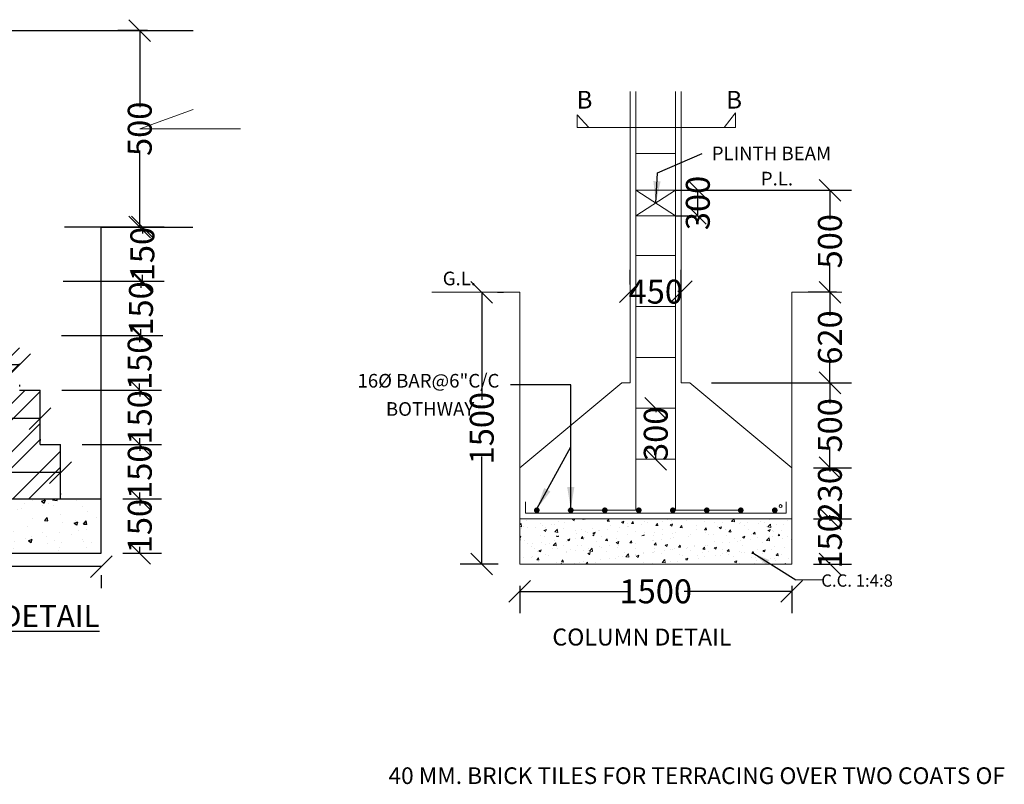
# Model space of a CAD drawing. Extents: x 604940 to 773043, y -581096 to -428660.
# Drawn here: x 652084 to 665660, y -539825 to -529278 of the extents above; entities that cross this region are included whole.
import ezdxf

# ---------------------------------------------------------------- set-up
doc = ezdxf.new("R2010")
doc.units = 0
doc.header["$LTSCALE"] = 1000
doc.header["$MEASUREMENT"] = 0
doc.layers.get('0').update_dxf_attribs({"linetype": 'CONTINUOUS'})
doc.layers.get('DEFPOINTS').update_dxf_attribs({"linetype": 'CONTINUOUS'})
doc.styles.add('5MM', font='complex.shx', dxfattribs={"height": 300})
doc.styles.add('DIM', font='romans.shx', dxfattribs={"width": 0.75})
doc.styles.get("Standard").update_dxf_attribs({"font": 'ARIALN.TTF', "height": 330})
doc.styles.add('STYLE1', font='swisscl.ttf', dxfattribs={"height": 230})
doc.dimstyles.get("Standard").update_dxf_attribs({"dimtxt": 0.18, "dimasz": 0.18, "dimexe": 0.18, "dimexo": 0.0625, "dimgap": 0.09, "dimtad": 0, "dimtih": 1, "dimtoh": 1, "dimdec": 4, "dimzin": 0, "dimdsep": 46, "dimtxsty": 'Standard', "dimcen": 0.09, "dimadec": 0, "dimazin": 0, "dimtfac": 1, "dimtdec": 4, "dimtofl": 0, "dimtmove": 0, "dimatfit": 3, "dimfxl": 1, "dimtolj": 1, "dimtzin": 0, "dimarcsym": 0})

# ---------------------------------------------------------------- blocks, each defined once
blk = doc.blocks.new('_Oblique')
at = {"color": 0, "linetype": 'ByBlock', "lineweight": -2}
blk.add_line((-0.5, -0.5), (0.5, 0.5), dxfattribs=at)
blk = doc.blocks.new('*D330')
at = {"lineweight": -2}
for p, q in [((653846, -529428), (653439, -529428)), ((653739, -529428), (653739, -530484)), ((653739, -532138), (653739, -531081)), ((653508, -532138), (654039, -532138))]:
    blk.add_line(p, q, dxfattribs=at)
at = {"layer": 'DEFPOINTS', "color": 0, "lineweight": 15}
for p in [(653739, -529428), (654146, -529428), (653208, -532138)]:
    blk.add_point(p, dxfattribs=at)
at = {"lineweight": -2, "xscale": 300, "yscale": 300, "zscale": 300}
for p, rotation in [((653739, -529428), 90), ((653739, -532138), 270)]:
    blk.add_blockref('_Oblique', p, dxfattribs=dict(at, rotation=rotation))
at = {"lineweight": 15, "insert": (653739, -530783), "char_height": 330, "attachment_point": 5, "rotation": 90}
blk.add_mtext('\\A1;500', dxfattribs=at)
blk = doc.blocks.new('*D332')
at = {"lineweight": -2}
for p, q in [((653508, -535888), (654039, -535888)), ((653739, -535888), (653739, -535977)), ((653508, -536638), (654039, -536638)), ((653739, -536638), (653739, -536548))]:
    blk.add_line(p, q, dxfattribs=at)
at = {"layer": 'DEFPOINTS', "color": 0, "lineweight": 15}
for p in [(653208, -535888), (653739, -535888), (653208, -536638)]:
    blk.add_point(p, dxfattribs=at)
at = {"lineweight": -2, "xscale": 300, "yscale": 300, "zscale": 300}
for p, rotation in [((653739, -535888), 90), ((653739, -536638), 270)]:
    blk.add_blockref('_Oblique', p, dxfattribs=dict(at, rotation=rotation))
at = {"lineweight": 15, "insert": (653739, -536263), "char_height": 330, "attachment_point": 5, "rotation": 90}
blk.add_mtext('\\A1;150', dxfattribs=at)
blk = doc.blocks.new('*D333')
at = {"lineweight": -2}
for p, q in [((652946, -535138), (654039, -535138)), ((653739, -535138), (653739, -535227)), ((653739, -535888), (653739, -535798)), ((653508, -535888), (654039, -535888))]:
    blk.add_line(p, q, dxfattribs=at)
at = {"layer": 'DEFPOINTS', "color": 0, "lineweight": 15}
for p in [(652646, -535138), (653739, -535138), (653208, -535888)]:
    blk.add_point(p, dxfattribs=at)
at = {"lineweight": -2, "xscale": 300, "yscale": 300, "zscale": 300}
for p, rotation in [((653739, -535138), 90), ((653739, -535888), 270)]:
    blk.add_blockref('_Oblique', p, dxfattribs=dict(at, rotation=rotation))
at = {"lineweight": 15, "insert": (653739, -535513), "char_height": 330, "attachment_point": 5, "rotation": 90}
blk.add_mtext('\\A1;150', dxfattribs=at)
blk = doc.blocks.new('*D334')
at = {"lineweight": -2}
for p, q in [((652664, -534388), (654039, -534388)), ((653739, -534388), (653739, -534477)), ((652946, -535138), (654039, -535138)), ((653739, -535138), (653739, -535048))]:
    blk.add_line(p, q, dxfattribs=at)
at = {"layer": 'DEFPOINTS', "color": 0, "lineweight": 15}
for p in [(652364, -534388), (653739, -534388), (652646, -535138)]:
    blk.add_point(p, dxfattribs=at)
at = {"lineweight": -2, "xscale": 300, "yscale": 300, "zscale": 300}
for p, rotation in [((653739, -534388), 90), ((653739, -535138), 270)]:
    blk.add_blockref('_Oblique', p, dxfattribs=dict(at, rotation=rotation))
at = {"lineweight": 15, "insert": (653739, -534763), "char_height": 330, "attachment_point": 5, "rotation": 90}
blk.add_mtext('\\A1;150', dxfattribs=at)
blk = doc.blocks.new('*D335')
at = {"lineweight": -2}
for p, q in [((649833, -534038), (650654, -534038)), ((652083, -534038), (651262, -534038)), ((649833, -534313), (649833, -534338)), ((652083, -534313), (652083, -534338))]:
    blk.add_line(p, q, dxfattribs=at)
at = {"layer": 'DEFPOINTS', "color": 0, "lineweight": 15}
for p in [(649833, -534013), (649833, -534038), (652083, -534013)]:
    blk.add_point(p, dxfattribs=at)
at = {"lineweight": -2, "xscale": 300, "yscale": 300, "zscale": 300, "rotation": 180}
blk.add_blockref('_Oblique', (649833, -534038), dxfattribs=at)
at = {"lineweight": -2, "xscale": 300, "yscale": 300, "zscale": 300}
blk.add_blockref('_Oblique', (652083, -534038), dxfattribs=at)
at = {"lineweight": 15, "insert": (650958, -534038), "char_height": 330, "attachment_point": 5}
blk.add_mtext('\\A1;460', dxfattribs=at)
blk = doc.blocks.new('*D336')
at = {"lineweight": -2}
for p, q in [((649552, -534781), (650658, -534781)), ((652364, -534781), (651258, -534781)), ((649552, -535063), (649552, -535081)), ((652364, -535063), (652364, -535081))]:
    blk.add_line(p, q, dxfattribs=at)
at = {"layer": 'DEFPOINTS', "color": 0, "lineweight": 15}
for p in [(649552, -534763), (652364, -534763), (649552, -534781)]:
    blk.add_point(p, dxfattribs=at)
at = {"lineweight": -2, "xscale": 300, "yscale": 300, "zscale": 300, "rotation": 180}
blk.add_blockref('_Oblique', (649552, -534781), dxfattribs=at)
at = {"lineweight": -2, "xscale": 300, "yscale": 300, "zscale": 300}
blk.add_blockref('_Oblique', (652364, -534781), dxfattribs=at)
at = {"lineweight": 15, "insert": (650958, -534781), "char_height": 330, "attachment_point": 5}
blk.add_mtext('\\A1;575', dxfattribs=at)
blk = doc.blocks.new('*D337')
at = {"lineweight": -2}
for p, q in [((649271, -535525), (650659, -535525)), ((652646, -535525), (651257, -535525)), ((649271, -535813), (649271, -535825)), ((652646, -535813), (652646, -535825))]:
    blk.add_line(p, q, dxfattribs=at)
at = {"layer": 'DEFPOINTS', "color": 0, "lineweight": 15}
for p in [(649271, -535513), (649271, -535525), (652646, -535513)]:
    blk.add_point(p, dxfattribs=at)
at = {"lineweight": -2, "xscale": 300, "yscale": 300, "zscale": 300, "rotation": 180}
blk.add_blockref('_Oblique', (649271, -535525), dxfattribs=at)
at = {"lineweight": -2, "xscale": 300, "yscale": 300, "zscale": 300}
blk.add_blockref('_Oblique', (652646, -535525), dxfattribs=at)
at = {"lineweight": 15, "insert": (650958, -535525), "char_height": 330, "attachment_point": 5}
blk.add_mtext('\\A1;690', dxfattribs=at)
blk = doc.blocks.new('*D338')
at = {"lineweight": -2}
for p, q in [((648708, -536821), (650567, -536821)), ((648708, -536938), (648708, -537121)), ((653208, -536821), (651349, -536821)), ((653208, -536938), (653208, -537121))]:
    blk.add_line(p, q, dxfattribs=at)
at = {"layer": 'DEFPOINTS', "color": 0, "lineweight": 15}
for p in [(648708, -536638), (653208, -536638), (648708, -536821)]:
    blk.add_point(p, dxfattribs=at)
at = {"lineweight": -2, "xscale": 300, "yscale": 300, "zscale": 300, "rotation": 180}
blk.add_blockref('_Oblique', (648708, -536821), dxfattribs=at)
at = {"lineweight": -2, "xscale": 300, "yscale": 300, "zscale": 300}
blk.add_blockref('_Oblique', (653208, -536821), dxfattribs=at)
at = {"lineweight": 15, "insert": (650958, -536821), "char_height": 330, "attachment_point": 5}
blk.add_mtext('\\A1;1000', dxfattribs=at)
blk = doc.blocks.new('*D339')
at = {"lineweight": -2}
for p, q in [((652662, -533636), (654037, -533636)), ((653737, -533636), (653737, -533725)), ((653737, -534386), (653737, -534296)), ((652943, -534386), (654037, -534386))]:
    blk.add_line(p, q, dxfattribs=at)
at = {"layer": 'DEFPOINTS', "color": 0, "lineweight": 15}
for p in [(652362, -533636), (653737, -533636), (652643, -534386)]:
    blk.add_point(p, dxfattribs=at)
at = {"lineweight": -2, "xscale": 300, "yscale": 300, "zscale": 300}
for p, rotation in [((653737, -533636), 90), ((653737, -534386), 270)]:
    blk.add_blockref('_Oblique', p, dxfattribs=dict(at, rotation=rotation))
at = {"lineweight": 15, "insert": (653737, -534011), "char_height": 330, "attachment_point": 5, "rotation": 90}
blk.add_mtext('\\A1;150', dxfattribs=at)
blk = doc.blocks.new('*D340')
at = {"lineweight": -2}
for p, q in [((652681, -532886), (654056, -532886)), ((653756, -532886), (653756, -532975)), ((653756, -533636), (653756, -533546)), ((652962, -533636), (654056, -533636))]:
    blk.add_line(p, q, dxfattribs=at)
at = {"layer": 'DEFPOINTS', "color": 0, "lineweight": 15}
for p in [(652381, -532886), (653756, -532886), (652662, -533636)]:
    blk.add_point(p, dxfattribs=at)
at = {"lineweight": -2, "xscale": 300, "yscale": 300, "zscale": 300}
for p, rotation in [((653756, -532886), 90), ((653756, -533636), 270)]:
    blk.add_blockref('_Oblique', p, dxfattribs=dict(at, rotation=rotation))
at = {"lineweight": 15, "insert": (653756, -533261), "char_height": 330, "attachment_point": 5, "rotation": 90}
blk.add_mtext('\\A1;150', dxfattribs=at)
blk = doc.blocks.new('*D341')
at = {"lineweight": -2}
for p, q in [((652700, -532136), (654075, -532136)), ((653775, -532136), (653775, -532225)), ((653775, -532886), (653775, -532796)), ((652981, -532886), (654075, -532886))]:
    blk.add_line(p, q, dxfattribs=at)
at = {"layer": 'DEFPOINTS', "color": 0, "lineweight": 15}
for p in [(652400, -532136), (653775, -532136), (652681, -532886)]:
    blk.add_point(p, dxfattribs=at)
at = {"lineweight": -2, "xscale": 300, "yscale": 300, "zscale": 300}
for p, rotation in [((653775, -532136), 90), ((653775, -532886), 270)]:
    blk.add_blockref('_Oblique', p, dxfattribs=dict(at, rotation=rotation))
at = {"lineweight": 15, "insert": (653775, -532511), "char_height": 330, "attachment_point": 5, "rotation": 90}
blk.add_mtext('\\A1;150', dxfattribs=at)
blk = doc.blocks.new('*D351')
at = {"lineweight": -2}
for p, q in [((658979, -537087), (658979, -537463)), ((658979, -537163), (660463, -537163)), ((662729, -537163), (661245, -537163)), ((662729, -537087), (662729, -537463))]:
    blk.add_line(p, q, dxfattribs=at)
at = {"layer": 'DEFPOINTS', "color": 0, "lineweight": 15}
for p in [(658979, -536787), (662729, -536787), (658979, -537163)]:
    blk.add_point(p, dxfattribs=at)
at = {"lineweight": -2, "xscale": 300, "yscale": 300, "zscale": 300, "rotation": 180}
blk.add_blockref('_Oblique', (658979, -537163), dxfattribs=at)
at = {"lineweight": -2, "xscale": 300, "yscale": 300, "zscale": 300}
blk.add_blockref('_Oblique', (662729, -537163), dxfattribs=at)
at = {"lineweight": 15, "insert": (660854, -537163), "char_height": 330, "attachment_point": 5}
blk.add_mtext('\\A1;1500', dxfattribs=at)
blk = doc.blocks.new('*D352')
at = {"lineweight": -2}
for p, q in [((658455, -533037), (658455, -534521)), ((658674, -533037), (658755, -533037)), ((658455, -536787), (658455, -535303)), ((658679, -536787), (658155, -536787))]:
    blk.add_line(p, q, dxfattribs=at)
at = {"layer": 'DEFPOINTS', "color": 0, "lineweight": 15}
for p in [(658374, -533037), (658455, -536787), (658979, -536787)]:
    blk.add_point(p, dxfattribs=at)
at = {"lineweight": -2, "xscale": 300, "yscale": 300, "zscale": 300}
for p, rotation in [((658455, -533037), 90), ((658455, -536787), 270)]:
    blk.add_blockref('_Oblique', p, dxfattribs=dict(at, rotation=rotation))
at = {"lineweight": 15, "insert": (658455, -534912), "char_height": 330, "attachment_point": 5, "rotation": 90}
blk.add_mtext('\\A1;1500', dxfattribs=at)
blk = doc.blocks.new('*D353')
at = {"lineweight": -2}
for p, q in [((663347, -533037), (662955, -533037)), ((663255, -533037), (663255, -533363)), ((663255, -534287), (663255, -533961)), ((661623, -534287), (663555, -534287))]:
    blk.add_line(p, q, dxfattribs=at)
at = {"layer": 'DEFPOINTS', "color": 0, "lineweight": 15}
for p in [(663255, -533037), (663647, -533037), (661323, -534287)]:
    blk.add_point(p, dxfattribs=at)
at = {"lineweight": -2, "xscale": 300, "yscale": 300, "zscale": 300}
for p, rotation in [((663255, -533037), 90), ((663255, -534287), 270)]:
    blk.add_blockref('_Oblique', p, dxfattribs=dict(at, rotation=rotation))
at = {"lineweight": 15, "insert": (663255, -533662), "char_height": 330, "attachment_point": 5, "rotation": 90}
blk.add_mtext('\\A1;620', dxfattribs=at)
blk = doc.blocks.new('*D354')
at = {"lineweight": -2}
for p, q in [((660503, -532932), (660503, -532729)), ((661206, -532932), (661206, -532729)), ((660503, -533029), (660550, -533029)), ((661206, -533029), (661158, -533029))]:
    blk.add_line(p, q, dxfattribs=at)
at = {"layer": 'DEFPOINTS', "color": 0, "lineweight": 15}
for p in [(661206, -533029), (660503, -533232), (661206, -533232)]:
    blk.add_point(p, dxfattribs=at)
at = {"lineweight": -2, "xscale": 300, "yscale": 300, "zscale": 300, "rotation": 180}
blk.add_blockref('_Oblique', (660503, -533029), dxfattribs=at)
at = {"lineweight": -2, "xscale": 300, "yscale": 300, "zscale": 300}
blk.add_blockref('_Oblique', (661206, -533029), dxfattribs=at)
at = {"lineweight": 15, "insert": (660854, -533029), "char_height": 330, "attachment_point": 5}
blk.add_mtext('\\A1;450', dxfattribs=at)
blk = doc.blocks.new('*D355')
at = {"lineweight": -2}
for p, q in [((661623, -534287), (663555, -534287)), ((663255, -534287), (663255, -534574)), ((663255, -535459), (663255, -535171)), ((663029, -535459), (663555, -535459))]:
    blk.add_line(p, q, dxfattribs=at)
at = {"layer": 'DEFPOINTS', "color": 0, "lineweight": 15}
for p in [(661323, -534287), (663255, -534287), (662729, -535459)]:
    blk.add_point(p, dxfattribs=at)
at = {"lineweight": -2, "xscale": 300, "yscale": 300, "zscale": 300}
for p, rotation in [((663255, -534287), 90), ((663255, -535459), 270)]:
    blk.add_blockref('_Oblique', p, dxfattribs=dict(at, rotation=rotation))
at = {"lineweight": 15, "insert": (663255, -534873), "char_height": 330, "attachment_point": 5, "rotation": 90}
blk.add_mtext('\\A1;500', dxfattribs=at)
blk = doc.blocks.new('*D356')
at = {"lineweight": -2}
for p, q in [((660854, -534638), (660854, -534691)), ((660854, -535341), (660854, -535288))]:
    blk.add_line(p, q, dxfattribs=at)
at = {"layer": 'DEFPOINTS', "color": 0, "lineweight": 15}
for p in [(660854, -534638), (660854, -534638), (660854, -535341)]:
    blk.add_point(p, dxfattribs=at)
at = {"lineweight": -2, "xscale": 300, "yscale": 300, "zscale": 300}
for p, rotation in [((660854, -534638), 90), ((660854, -535341), 270)]:
    blk.add_blockref('_Oblique', p, dxfattribs=dict(at, rotation=rotation))
at = {"lineweight": 15, "insert": (660854, -534990), "char_height": 330, "attachment_point": 5, "rotation": 90}
blk.add_mtext('\\A1;300', dxfattribs=at)
blk = doc.blocks.new('*D357')
at = {"lineweight": -2}
for p, q in [((663029, -535459), (663555, -535459)), ((663255, -535459), (663255, -535510)), ((663255, -536162), (663255, -536111)), ((663029, -536162), (663555, -536162))]:
    blk.add_line(p, q, dxfattribs=at)
at = {"layer": 'DEFPOINTS', "color": 0, "lineweight": 15}
for p in [(662729, -535459), (663255, -535459), (662729, -536162)]:
    blk.add_point(p, dxfattribs=at)
at = {"lineweight": -2, "xscale": 300, "yscale": 300, "zscale": 300}
for p, rotation in [((663255, -535459), 90), ((663255, -536162), 270)]:
    blk.add_blockref('_Oblique', p, dxfattribs=dict(at, rotation=rotation))
at = {"lineweight": 15, "insert": (663255, -535810), "char_height": 330, "attachment_point": 5, "rotation": 90}
blk.add_mtext('\\A1;230', dxfattribs=at)
blk = doc.blocks.new('*D358')
at = {"lineweight": -2}
for p, q in [((663029, -536162), (663555, -536162)), ((663255, -536162), (663255, -536189)), ((663029, -536787), (663555, -536787)), ((663255, -536787), (663255, -536760))]:
    blk.add_line(p, q, dxfattribs=at)
at = {"layer": 'DEFPOINTS', "color": 0, "lineweight": 15}
for p in [(662729, -536162), (663255, -536162), (662729, -536787)]:
    blk.add_point(p, dxfattribs=at)
at = {"lineweight": -2, "xscale": 300, "yscale": 300, "zscale": 300}
for p, rotation in [((663255, -536162), 90), ((663255, -536787), 270)]:
    blk.add_blockref('_Oblique', p, dxfattribs=dict(at, rotation=rotation))
at = {"lineweight": 15, "insert": (663255, -536474), "char_height": 330, "attachment_point": 5, "rotation": 90}
blk.add_mtext('\\A1;150', dxfattribs=at)
blk = doc.blocks.new('*D359')
at = {"lineweight": -2}
for p, q in [((661428, -531631), (663555, -531631)), ((663255, -531631), (663255, -532035)), ((663255, -533037), (663255, -532632)), ((663347, -533037), (662955, -533037))]:
    blk.add_line(p, q, dxfattribs=at)
at = {"layer": 'DEFPOINTS', "color": 0, "lineweight": 15}
for p in [(661128, -531631), (663255, -531631), (663647, -533037)]:
    blk.add_point(p, dxfattribs=at)
at = {"lineweight": -2, "xscale": 300, "yscale": 300, "zscale": 300}
for p, rotation in [((663255, -531631), 90), ((663255, -533037), 270)]:
    blk.add_blockref('_Oblique', p, dxfattribs=dict(at, rotation=rotation))
at = {"lineweight": 15, "insert": (663255, -532334), "char_height": 330, "attachment_point": 5, "rotation": 90}
blk.add_mtext('\\A1;500', dxfattribs=at)
blk = doc.blocks.new('*D360')
at = {"color": 0, "lineweight": -2}
for p, q in [((661128, -531631), (661434, -531631)), ((661434, -531982), (661434, -531631)), ((661128, -531982), (661434, -531982))]:
    blk.add_line(p, q, dxfattribs=at)
at = {"layer": 'DEFPOINTS', "color": 0, "lineweight": 15}
for p in [(661128, -531631), (661434, -531631), (661128, -531982)]:
    blk.add_point(p, dxfattribs=at)
at = {"color": 0, "lineweight": -2, "xscale": 230, "yscale": 230, "zscale": 230}
for p, rotation in [((661434, -531631), 90), ((661434, -531982), 270)]:
    blk.add_blockref('_Oblique', p, dxfattribs=dict(at, rotation=rotation))
at = {"color": 0, "lineweight": 15, "insert": (661434, -531806), "char_height": 330, "attachment_point": 5, "rotation": 90}
blk.add_mtext('\\A1;300', dxfattribs=at)

msp = doc.modelspace()

# ---------------------------------------------------------------- hatches: boundary and pattern name
at = {"lineweight": 15}
h = msp.add_hatch(dxfattribs=at)
h.set_pattern_fill('ANSI32', color=256, scale=1250, style=0)
h.set_pattern_definition([(45, (-2223.3, -711475.1), (-331.4563, 331.4563), []), (45, (-2002.3, -711475.1), (-331.4563, 331.4563), [])])
h.paths.add_polyline_path([(649833.03146, -534387.59373), (649551.78146, -534387.59373), (649551.78146, -535137.59373), (649270.53146, -535137.59373), (649270.53146, -535887.59373), (652645.53146, -535887.59373), (652645.53146, -535137.59373), (652364.28146, -535137.59373), (652364.28146, -534387.59373), (652083.03146, -534387.59373), (652083.03146, -533637.59373), (651801.78146, -533637.59373), (651801.78146, -532887.59373), (651520.53146, -532887.59373), (651520.53146, -532137.59373), (650395.53146, -532137.59373), (650395.53146, -532887.59373), (650114.28146, -532887.59373), (650114.28146, -533637.59373), (649833.03146, -533637.59373)])
h.paths.add_polyline_path([(650553.66584, -535296.92183), (651362.39708, -535296.92183), (651362.39708, -535753.26562), (650553.66584, -535753.26562)], flags=24)
h.paths.add_polyline_path([(650151.03965, -534551.22776), (651765.02328, -534551.22776), (651765.02328, -535011.45969), (650151.03965, -535011.45969)], flags=24)
h.paths.add_polyline_path([(650533.30431, -533809.42183), (651382.75861, -533809.42183), (651382.75861, -534265.76562), (650533.30431, -534265.76562)], flags=24)
h.paths.add_polyline_path([(650246.60582, -532995.08008), (651669.45711, -532995.08008), (651669.45711, -533455.10737), (650246.60582, -533455.10737)], flags=24)
h.paths.add_polyline_path([(650741.42164, -532253.17183), (651174.64129, -532253.17183), (651174.64129, -532709.51562), (650741.42164, -532709.51562)], flags=24)
h = msp.add_hatch()
h.set_pattern_fill('AR-CONC', color=256, scale=75, style=0)
h.set_pattern_definition([(50, (-2223.3, -711475.1), (537.94514, -47.0641), [56.25, -618.75]), (355, (-2223.3, -711475.1), (-104.0635, 564.1441), [45, -495]), (100.4514, (-2178.46, -711479), (433.88204, 517.07966), [47.80514, -525.8566]), (46.1842, (-2223.3, -711325.1), (800.4308, -124.13926), [84.375, -928.125]), (96.6356, (-2156.6, -711335.4), (700.997, 730.5884), [71.7077, -788.78475]), (351.1842, (-2223.3, -711325.1), (700.9965, 730.589), [67.5, -742.5]), (21, (-2148.3, -711362.6), (447.6803, -301.96417), [56.25, -618.75]), (326, (-2148.3, -711362.6), (182.4865, 543.86253), [45, -495]), (71.4514, (-2111, -711387.76), (630.16697, 241.89787), [47.80514, -525.8566]), (37.5, (-2223.29, -711475.1), (9.11989, 249.67039), [0, -489, 0, -502.5, 0, -496.875]), (7.5, (-2223.3, -711475.1), (197.30215, 295.80878), [0, -286.5, 0, -477.75, 0, -189.375]), (327.5, (-2390.54, -711475.1), (400.36683, -16.916154), [0, -187.5, 0, -585, 0, -776.25]), (317.5, (-2465.54, -711475.1), (437.38963, 75.07874), [0, -243.75, 0, -388.5, 0, -551.25])])
h.paths.add_polyline_path([(653208.03146, -536637.59373), (653208.03146, -535887.59373), (648708.03146, -535887.59373), (648708.03146, -536637.59373)])
h = msp.add_hatch(dxfattribs=at)
h.set_pattern_fill('AR-CONC', color=256, scale=46.875, style=0)
h.set_pattern_definition([(50, (-161494.97, -3625.45), (336.21571, -29.41506), [35.15625, -386.71875]), (355, (-161494.97, -3625.45), (-65.03969, 352.59006), [28.125, -309.375]), (100.4514, (-161466.95, -3627.9), (271.17627, 323.17479), [29.87821, -328.66037]), (46.1842, (-161494.97, -3531.7), (500.26924, -77.58704), [52.73438, -580.07812]), (96.6356, (-161453.3, -3538.17), (438.12314, 456.61775), [44.81732, -492.99047]), (351.1842, (-161494.97, -3531.7), (438.1228, 456.6181), [42.1875, -464.0625]), (21, (-161448.1, -3555.14), (279.80018, -188.727605), [35.15625, -386.71875]), (326, (-161448.1, -3555.14), (114.05406, 339.91408), [28.125, -309.375]), (71.4514, (-161424.77, -3570.87), (393.85436, 151.18617), [29.87821, -328.66037]), (37.5, (-161494.97, -3625.45), (5.699932, 156.043994), [0, -305.625, 0, -314.0625, 0, -310.546875]), (7.5, (-161494.97, -3625.45), (123.313846, 184.88049), [0, -179.0625, 0, -298.59375, 0, -118.359375]), (327.5, (-161599.5, -3625.45), (250.229267, -10.572596), [0, -117.1875, 0, -365.625, 0, -485.15625]), (317.5, (-161646.37, -3625.45), (273.368517, 46.92421), [0, -152.34375, 0, -242.8125, 0, -344.53125])])
h.paths.add_polyline_path([(662729.22235, -536396.25285), (662729.22235, -536161.87785), (658979.22235, -536161.87785), (658979.22235, -536396.25285)])
h = msp.add_hatch(dxfattribs=at)
h.set_pattern_fill('AR-CONC', color=256, scale=46.875, style=0)
h.set_pattern_definition([(50, (432427, -354537.8), (336.2157, -29.41506), [35.15625, -386.71875]), (355, (432427, -354537.8), (-65.0397, 352.59006), [28.125, -309.375]), (100.4514, (432455.02, -354540.25), (271.17627, 323.1748), [29.8782, -328.66036]), (46.1842, (432427, -354444.05), (500.26924, -77.58704), [52.7344, -580.0781]), (96.6356, (432468.7, -354450.5), (438.12314, 456.61775), [44.8173, -492.9905]), (351.1842, (432427, -354444.05), (438.1228, 456.6181), [42.1875, -464.0625]), (21, (432473.88, -354467.5), (279.80018, -188.7276), [35.15625, -386.71875]), (326, (432473.88, -354467.5), (114.05406, 339.9141), [28.125, -309.375]), (71.4514, (432497.2, -354483.22), (393.85436, 151.18617), [29.8782, -328.66037]), (37.5, (432427, -354537.8), (5.69993, 156.043994), [0, -305.625, 0, -314.0625, 0, -310.54688]), (7.5, (432427, -354537.8), (123.31385, 184.88049), [0, -179.0625, 0, -298.59375, 0, -118.35938]), (327.5, (432322.47, -354537.8), (250.229267, -10.572596), [0, -117.1875, 0, -365.625, 0, -485.15625]), (317.5, (432275.6, -354537.8), (273.36852, 46.92421), [0, -152.34375, 0, -242.8125, 0, -344.53125])])
h.paths.add_polyline_path([(662729.22235, -536786.87785), (662729.22235, -536396.25285), (658979.22235, -536396.25285), (658979.22235, -536786.87785)])

# ---------------------------------------------------------------- linework, layer by layer
for p, q in [((647641.48425, -529427.59373), (654476.95334, -529427.59373)), ((653208.03146, -532137.59373), (654471.36136, -532137.59373)), ((653208.03146, -536637.59373), (653208.03146, -532137.59373)), ((652083.03146, -534387.59373), (652364.28146, -534387.59373)), ((652364.28146, -535137.59373), (652364.28146, -534387.59373)), ((652364.28146, -535137.59373), (652645.53146, -535137.59373)), ((652645.53146, -535887.59373), (652645.53146, -535137.59373)), ((648708.03146, -535887.59373), (653208.03146, -535887.59373)), ((648708.03146, -536637.59373), (653208.03146, -536637.59373))]:
    msp.add_line(p, q)
for p, q in [((660502.65985, -530266.95808), (660502.65985, -534286.87785)), ((660580.78485, -530266.95808), (660580.78485, -536044.56422)), ((661127.65985, -530266.95808), (661127.65985, -536044.56422)), ((661205.78485, -530266.95808), (661205.78485, -534286.87785)), ((654476.95334, -530514.70567), (653739.28146, -530782.59373)), ((661955.33157, -530560.40887), (661795.95657, -530766.65887)), ((661955.33157, -530766.65887), (661955.33157, -530560.40887)), ((659770.95657, -530588.53387), (659930.33157, -530766.65887)), ((659770.95657, -530766.65887), (659770.95657, -530588.53387)), ((653739.28146, -530782.59373), (655127.18051, -530782.59373)), ((659770.95657, -530766.65887), (661955.33157, -530766.65887)), ((660580.78485, -531122.68922), (661127.65985, -531122.68922)), ((661127.65985, -531630.62785), (660580.78485, -531630.62785)), ((661127.65985, -531982.19035), (660580.78485, -531630.62785)), ((661127.65985, -531630.62785), (660580.78485, -531982.19035)), ((661127.65985, -531982.19035), (660580.78485, -531982.19035)), ((660580.78485, -532528.93922), (661127.65985, -532528.93922)), ((658979.22235, -533036.87785), (657768.28485, -533036.87785)), ((658979.22235, -533036.87785), (658979.22235, -536786.87785)), ((662729.22235, -536786.87785), (662729.22235, -533036.87785)), ((663418.07557, -533036.87785), (662729.22235, -533036.87785)), ((660580.78485, -533232.06422), (661127.65985, -533232.06422)), ((660580.78485, -533935.18922), (661127.65985, -533935.18922)), ((658979.22235, -535458.75285), (660385.47235, -534286.87785)), ((660502.65985, -534286.87785), (660385.47235, -534286.87785)), ((661322.97235, -534286.87785), (661205.78485, -534286.87785)), ((661322.97235, -534286.87785), (662729.22235, -535458.75285)), ((660580.78485, -534638.31422), (661127.65985, -534638.31422)), ((660580.78485, -535341.43922), (661127.65985, -535341.43922)), ((659057.34735, -535927.50285), (659057.34735, -536083.75285)), ((662651.09735, -535927.50285), (662651.09735, -536083.75285)), ((662651.09735, -536083.75285), (659057.34735, -536083.75285)), ((659643.28485, -536044.56422), (660580.78485, -536044.56422)), ((661127.65985, -536044.56422), (662065.15985, -536044.56422)), ((662729.22235, -536161.87785), (658979.22235, -536161.87785)), ((658979.22235, -536786.87785), (662729.22235, -536786.87785)), ((662786.07162, -537004.35461), (663166.29136, -537004.08989))]:
    msp.add_line(p, q, dxfattribs=at)
at = {"lineweight": 15, "const_width": 39.0625}
for points in [[(659194.0661, -536044.69035, 1), (659233.1286, -536044.69035, 1)], [(659662.8161, -536044.69035, 1), (659701.8786, -536044.69035, 1)], [(660131.5661, -536044.69035, 1), (660170.6286, -536044.69035, 1)], [(660600.3161, -536044.69035, 1), (660639.3786, -536044.69035, 1)], [(661069.0661, -536044.69035, 1), (661108.1286, -536044.69035, 1)], [(661537.8161, -536044.69035, 1), (661576.8786, -536044.69035, 1)], [(662006.5661, -536044.69035, 1), (662045.6286, -536044.69035, 1)], [(662475.3161, -536044.69035, 1), (662514.3786, -536044.69035, 1)]]:
    msp.add_lwpolyline(points, format="xyb", close=True, dxfattribs=at)
at = {"lineweight": 15}
for centre, start, end in [((662575.55653, -535986.0966), 0, 180), ((662575.55653, -535986.0966), 180, 0), ((659213.59735, -536044.69035), 0, 180), ((659213.59735, -536044.69035), 180, 0), ((659682.34735, -536044.69035), 0, 180), ((659682.34735, -536044.69035), 180, 0), ((660151.09735, -536044.69035), 0, 180), ((660151.09735, -536044.69035), 180, 0), ((660619.84735, -536044.69035), 0, 180), ((660619.84735, -536044.69035), 180, 0), ((661088.59735, -536044.69035), 0, 180), ((661088.59735, -536044.69035), 180, 0), ((661557.34735, -536044.69035), 0, 180), ((661557.34735, -536044.69035), 180, 0), ((662026.09735, -536044.69035), 0, 180), ((662026.09735, -536044.69035), 180, 0), ((662494.84735, -536044.69035), 0, 180), ((662494.84735, -536044.69035), 180, 0)]:
    msp.add_arc(centre, 19.53125, start, end, dxfattribs=at)

# ---------------------------------------------------------------- texts
for s, height, p in [('B', 244.69088, (659761.58157, -530504.15887)), ('B', 244.69088, (661824.08157, -530504.15887)), ('PLINTH BEAM', 188.22375, (661626.1248, -531216.41672)), ('P.L.', 188.22375, (662302.34975, -531564.16081)), ('G.L.', 188.22375, (657916.42781, -532941.3413)), ('16%%C BAR@6"C/C', 188.22375, (656741.21499, -534352.16472)), ('BOTHWAY', 188.22375, (657133.2452, -534741.74105))]:
    msp.add_text(s, height=height, dxfattribs=at).set_placement(p)
for s, height, style, p in [('%%UCOLUMN DETAIL', 234.375, 'DIM', (659428.18059, -537910.59532)), ('40 MM. BRICK TILES FOR TERRACING OVER TWO COATS OF ', 230, 'STYLE1', (657168.09349, -539820.82622))]:
    msp.add_text(s, height=height, dxfattribs=dict(at, style=style)).set_placement(p)
at = {"lineweight": 15, "insert": (663630.00982, -537036.06917), "char_height": 169.401375, "attachment_point": 5}
msp.add_mtext('C.C. 1:4:8', dxfattribs=at)
at = {"insert": (653185.7125, -537353.3689), "char_height": 300, "width": 16482.8125, "attachment_point": 3, "style": '5MM'}
msp.add_mtext('{\\LFOUNDATION DETAIL}', dxfattribs=at)

# ---------------------------------------------------------------- dimensions: what is measured, and where the dimension line sits
at = {"lineweight": 15}
for base, p1, p2, text, picture, middle in [((653739.28146, -529427.59373), (653208.03146, -532137.59373), (654145.53146, -529427.59373), '500', '*D330', (653739.28146, -530782.59373)), ((663255.29246, -531630.62785), (663647.1911, -533036.87785), (661127.65985, -531630.62785), '500', '*D359', (663255.29246, -532333.75285)), ((653774.73628, -532135.54854), (652680.98628, -532885.54854), (652399.73628, -532135.54854), '150', '*D341', (653774.73628, -532510.54854)), ((653755.98628, -532885.54854), (652662.23628, -533635.54854), (652380.98628, -532885.54854), '150', '*D340', (653755.98628, -533260.54854)), ((658455.48245, -536786.87785), (658373.7536, -533036.87785), (658979.22235, -536786.87785), '1500', '*D352', (658455.48245, -534911.87785)), ((663255.29246, -533036.87785), (661322.97235, -534286.87785), (663647.1911, -533036.87785), '620', '*D353', (663255.29246, -533661.87785)), ((653737.23628, -533635.54854), (652643.48628, -534385.54854), (652362.23628, -533635.54854), '150', '*D339', (653737.23628, -534010.54854)), ((663255.29246, -534286.87785), (662729.22235, -535458.75285), (661322.97235, -534286.87785), '500', '*D355', (663255.29246, -534872.81535)), ((653739.28146, -534387.59373), (652645.53146, -535137.59373), (652364.28146, -534387.59373), '150', '*D334', (653739.28146, -534762.59373)), ((653739.28146, -535137.59373), (653208.03146, -535887.59373), (652645.53146, -535137.59373), '150', '*D333', (653739.28146, -535512.59373)), ((663255.29246, -535458.75285), (662729.22235, -536161.87785), (662729.22235, -535458.75285), '230', '*D357', (663255.29246, -535810.31535)), ((653739.28146, -535887.59373), (653208.03146, -536637.59373), (653208.03146, -535887.59373), '150', '*D332', (653739.28146, -536262.59373))]:
    dim = msp.add_linear_dim(base=base, p1=p1, p2=p2, angle=90, text=text, dimstyle='Standard', override={"dimscale": 100, "dimtxt": 2.3, "dimasz": 3, "dimexe": 3, "dimexo": 3, "dimgap": 0, "dimtih": 0, "dimtoh": 0, "dimdec": 0, "dimblk": 'Oblique', "dimcen": 1, "dimclrd": 256, "dimclre": 256, "dimclrt": 256, "dimtdec": 0, "dimtmove": 2}, dxfattribs=at)
    dim.commit()
    dim.dimension.update_dxf_attribs({"geometry": picture, "text_midpoint": middle})
for base, p1, p2, text, override, picture, middle in [((661434.18414, -531630.62785), (661127.65985, -531982.19035), (661127.65985, -531630.62785), '300', {"dimtxt": 2.3, "dimasz": 230, "dimtih": 0, "dimtoh": 0, "dimdec": 0, "dimblk": 'Oblique', "dimcen": 115, "dimtdec": 0}, '*D360', (661434.18414, -531806.4091)), ((660854.22235, -534638.31422), (660854.22235, -535341.43922), (660854.22235, -534638.31422), '300', {"dimscale": 100, "dimtxt": 2.3, "dimasz": 3, "dimexe": 3, "dimexo": 3, "dimgap": 0, "dimtih": 0, "dimtoh": 0, "dimdec": 0, "dimblk": 'Oblique', "dimcen": 1, "dimclrd": 256, "dimclre": 256, "dimclrt": 256, "dimtdec": 0, "dimtmove": 2}, '*D356', (660854.22235, -534989.87672)), ((663255.29246, -536161.87785), (662729.22235, -536786.87785), (662729.22235, -536161.87785), '150', {"dimscale": 100, "dimtxt": 2.3, "dimasz": 3, "dimexe": 3, "dimexo": 3, "dimgap": 0, "dimtih": 0, "dimtoh": 0, "dimdec": 0, "dimblk": 'Oblique', "dimcen": 1, "dimclrd": 256, "dimclre": 256, "dimclrt": 256, "dimtdec": 0, "dimtmove": 2}, '*D358', (663255.29246, -536474.37785))]:
    dim = msp.add_linear_dim(base=base, p1=p1, p2=p2, angle=90, text=text, dimstyle='Standard', override=override, dxfattribs=at)
    dim.commit()
    dim.dimension.update_dxf_attribs({"geometry": picture, "text_midpoint": middle, "dimtype": 160})
for base, p1, p2, text, picture, middle in [((661205.78485, -533029.1893), (660502.65985, -533232.06422), (661205.78485, -533232.06422), '450', '*D354', (660854.22235, -533029.1893)), ((649833.03146, -534037.59373), (652083.03146, -534012.59373), (649833.03146, -534012.59373), '460', '*D335', (650958.03146, -534037.59373)), ((649551.78146, -534781.34373), (652364.28146, -534762.59373), (649551.78146, -534762.59373), '575', '*D336', (650958.03146, -534781.34373)), ((649270.53146, -535525.09373), (652645.53146, -535512.59373), (649270.53146, -535512.59373), '690', '*D337', (650958.03146, -535525.09373)), ((648708.03146, -536821.21826), (653208.03146, -536637.59373), (648708.03146, -536637.59373), '1000', '*D338', (650958.03146, -536821.21826)), ((658979.22235, -537162.81567), (662729.22235, -536786.87785), (658979.22235, -536786.87785), '1500', '*D351', (660854.22235, -537162.81567))]:
    dim = msp.add_linear_dim(base=base, p1=p1, p2=p2, text=text, dimstyle='Standard', override={"dimscale": 100, "dimtxt": 2.3, "dimasz": 3, "dimexe": 3, "dimexo": 3, "dimgap": 0, "dimtih": 0, "dimtoh": 0, "dimdec": 0, "dimblk": 'Oblique', "dimcen": 1, "dimclrd": 256, "dimclre": 256, "dimclrt": 256, "dimtdec": 0, "dimtmove": 2}, dxfattribs=at)
    dim.commit()
    dim.dimension.update_dxf_attribs({"geometry": picture, "text_midpoint": middle})

# ---------------------------------------------------------------- leaders
for points, override in [([(660854.22235, -531806.4091), (660877.37894, -531389.16965), (661494.70184, -531124.84303)], {"dimscale": 100, "dimtxt": 2.3, "dimasz": 3, "dimexe": 3, "dimexo": 3, "dimgap": 0, "dimtih": 0, "dimtoh": 0, "dimdec": 0, "dimlfac": 2, "dimcen": 1, "dimclrd": 5, "dimclre": 5, "dimclrt": 5, "dimtdec": 0, "dimtmove": 2}), ([(659682.34735, -536025.1591), (659682.34735, -534316.61359), (658849.35208, -534316.61359)], {"dimscale": 100, "dimtxt": 2.3, "dimasz": 3, "dimexe": 3, "dimexo": 3, "dimgap": 0, "dimtih": 0, "dimtoh": 0, "dimdec": 0, "dimcen": 1, "dimclrd": 256, "dimclre": 256, "dimclrt": 256, "dimtdec": 0, "dimtmove": 2}), ([(659213.59735, -536025.1591), (659682.34735, -535170.88634)], {"dimscale": 100, "dimtxt": 2.3, "dimasz": 3, "dimexe": 3, "dimexo": 3, "dimgap": 0, "dimtih": 0, "dimtoh": 0, "dimdec": 0, "dimcen": 1, "dimclrd": 256, "dimclre": 256, "dimclrt": 256, "dimtdec": 0, "dimtmove": 2}), ([(662204.32563, -536643.12547), (662786.07162, -537004.35461)], {"dimtxt": 2.3, "dimasz": 230, "dimgap": 0.09, "dimtad": 0, "dimtih": 0, "dimtoh": 0, "dimdec": 0, "dimcen": 115, "dimtdec": 0})]:
    msp.add_leader(points, dimstyle='Standard', override=override, dxfattribs=at)

doc.saveas('drawing.dxf')
